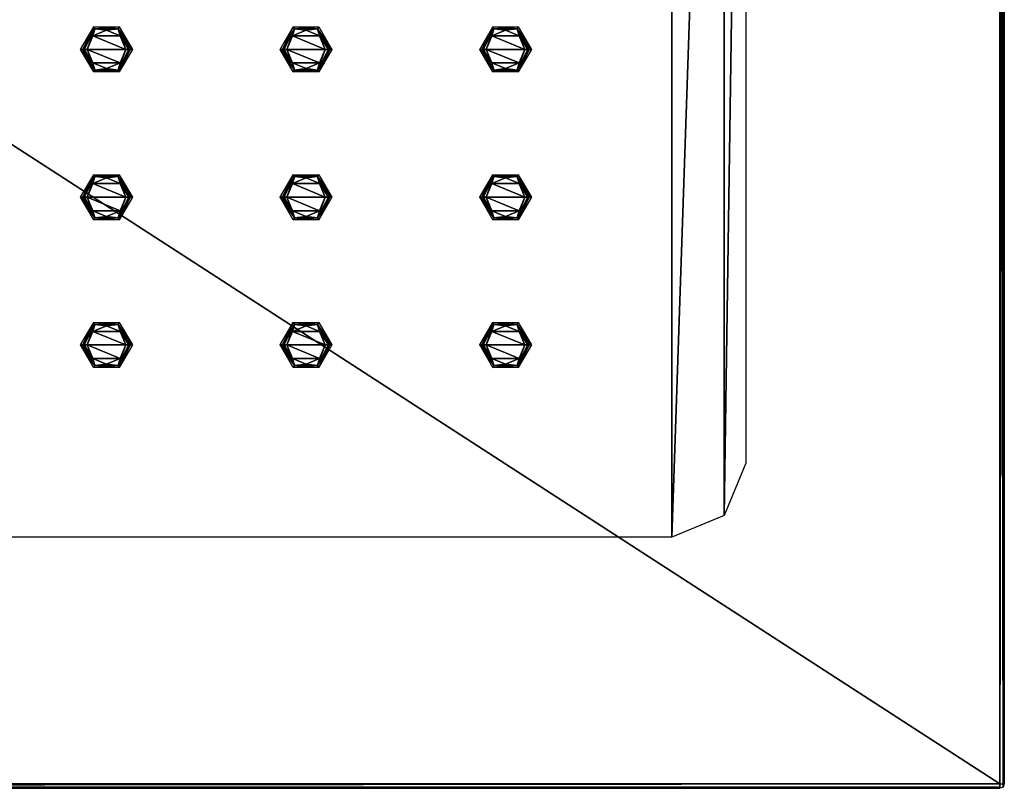
# Model space of a CAD drawing. Units: millimetres. Extents: x -112 to 420, y -70 to 70.
# Drawn here: x 354 to 420, y -70 to -18 of the extents above; entities that cross this region are included whole.
import ezdxf

# ---------------------------------------------------------------- set-up
doc = ezdxf.new("R2010")
doc.units = ezdxf.units.MM
doc.header["$LTSCALE"] = 65.185185
for name, color, linetype in [('120', 7, 'CONTINUOUS'), ('121', 7, 'CONTINUOUS'), ('122', 7, 'CONTINUOUS'), ('123', 7, 'CONTINUOUS'), ('124', 7, 'CONTINUOUS'), ('125', 7, 'CONTINUOUS'), ('126', 7, 'CONTINUOUS'), ('127', 7, 'CONTINUOUS'), ('128', 7, 'CONTINUOUS'), ('129', 7, 'CONTINUOUS'), ('130', 7, 'CONTINUOUS'), ('131', 7, 'CONTINUOUS'), ('132', 7, 'CONTINUOUS'), ('133', 7, 'CONTINUOUS'), ('134', 7, 'CONTINUOUS'), ('180', 7, 'CONTINUOUS'), ('181', 7, 'CONTINUOUS'), ('182', 7, 'CONTINUOUS'), ('183', 7, 'CONTINUOUS'), ('184', 7, 'CONTINUOUS'), ('185', 7, 'CONTINUOUS'), ('186', 7, 'CONTINUOUS'), ('187', 7, 'CONTINUOUS'), ('188', 7, 'CONTINUOUS'), ('189', 7, 'CONTINUOUS'), ('190', 7, 'CONTINUOUS'), ('191', 7, 'CONTINUOUS'), ('192', 7, 'CONTINUOUS'), ('193', 7, 'CONTINUOUS'), ('194', 7, 'CONTINUOUS'), ('240', 7, 'CONTINUOUS'), ('241', 7, 'CONTINUOUS'), ('242', 7, 'CONTINUOUS'), ('243', 7, 'CONTINUOUS'), ('244', 7, 'CONTINUOUS'), ('245', 7, 'CONTINUOUS'), ('246', 7, 'CONTINUOUS'), ('247', 7, 'CONTINUOUS'), ('248', 7, 'CONTINUOUS'), ('249', 7, 'CONTINUOUS'), ('250', 7, 'CONTINUOUS'), ('251', 7, 'CONTINUOUS'), ('252', 7, 'CONTINUOUS'), ('253', 7, 'CONTINUOUS'), ('254', 7, 'CONTINUOUS'), ('615', 7, 'CONTINUOUS'), ('616', 7, 'CONTINUOUS'), ('617', 7, 'CONTINUOUS'), ('618', 7, 'CONTINUOUS'), ('619', 7, 'CONTINUOUS'), ('620', 7, 'CONTINUOUS'), ('72', 7, 'CONTINUOUS')]:
    doc.layers.add(name, color=color, linetype=linetype)

msp = doc.modelspace()

# ---------------------------------------------------------------- linework, layer by layer
at = {"layer": '120', "linetype": 'CONTINUOUS'}
for points in [[(358.832, -39.082, 964.12), (361.05, -40, 964.12), (358.45, -40, 964.12), (358.832, -39.082, 964.12)], [(359.75, -38.7, 964.12), (360.668, -39.082, 964.12), (358.832, -39.082, 964.12), (359.75, -38.7, 964.12)], [(360.668, -39.082, 964.12), (361.05, -40, 964.12), (358.832, -39.082, 964.12), (360.668, -39.082, 964.12)], [(358.45, -40, 964.12), (361.05, -40, 964.12), (360.668, -40.918, 964.12), (358.45, -40, 964.12)], [(358.832, -40.918, 964.12), (358.45, -40, 964.12), (360.668, -40.918, 964.12), (358.832, -40.918, 964.12)], [(359.75, -41.3, 964.12), (358.832, -40.918, 964.12), (360.668, -40.918, 964.12), (359.75, -41.3, 964.12)]]:
    msp.add_3dface(points, dxfattribs=at)
at = {"layer": '121', "linetype": 'CONTINUOUS'}
for points in [[(358.247, -40, 964.199), (358.832, -40.918, 964.12), (358.15, -40, 964.403), (358.247, -40, 964.199)], [(358.15, -40, 964.403), (358.832, -40.918, 964.12), (358.964, -41.394, 964.403), (358.15, -40, 964.403)], [(358.45, -40, 964.12), (358.832, -40.918, 964.12), (358.247, -40, 964.199), (358.45, -40, 964.12)], [(360.668, -40.918, 964.12), (361.05, -40, 964.12), (360.535, -41.394, 964.403), (360.668, -40.918, 964.12)], [(361.05, -40, 964.12), (361.26, -40, 964.205), (360.535, -41.394, 964.403), (361.05, -40, 964.12)], [(361.26, -40, 964.205), (361.35, -40, 964.403), (360.535, -41.394, 964.403), (361.26, -40, 964.205)], [(358.832, -40.918, 964.12), (359.75, -41.3, 964.12), (358.964, -41.394, 964.403), (358.832, -40.918, 964.12)], [(358.964, -41.394, 964.403), (359.75, -41.3, 964.12), (360.535, -41.394, 964.403), (358.964, -41.394, 964.403)], [(359.75, -41.3, 964.12), (360.668, -40.918, 964.12), (360.535, -41.394, 964.403), (359.75, -41.3, 964.12)]]:
    msp.add_3dface(points, dxfattribs=at)
at = {"layer": '122', "linetype": 'CONTINUOUS'}
for points in [[(358.15, -40, 964.403), (358.964, -41.394, 964.403), (358, -40, 967.12), (358.15, -40, 964.403)], [(358, -40, 967.12), (358.964, -41.394, 964.403), (358.891, -41.525, 967.12), (358, -40, 967.12)], [(360.535, -41.394, 964.403), (361.35, -40, 964.403), (360.61, -41.524, 967.12), (360.535, -41.394, 964.403)], [(361.35, -40, 964.403), (361.5, -40, 967.12), (360.61, -41.524, 967.12), (361.35, -40, 964.403)], [(358.964, -41.394, 964.403), (360.535, -41.394, 964.403), (358.891, -41.525, 967.12), (358.964, -41.394, 964.403)], [(358.891, -41.525, 967.12), (360.535, -41.394, 964.403), (360.61, -41.524, 967.12), (358.891, -41.525, 967.12)]]:
    msp.add_3dface(points, dxfattribs=at)
at = {"layer": '123', "linetype": 'CONTINUOUS'}
for points in [[(358.247, -40, 964.199), (358.15, -40, 964.403), (358.965, -38.606, 964.403), (358.247, -40, 964.199)], [(358.45, -40, 964.12), (358.247, -40, 964.199), (358.965, -38.606, 964.403), (358.45, -40, 964.12)], [(358.832, -39.082, 964.12), (358.45, -40, 964.12), (358.965, -38.606, 964.403), (358.832, -39.082, 964.12)], [(359.75, -38.7, 964.12), (358.832, -39.082, 964.12), (358.965, -38.606, 964.403), (359.75, -38.7, 964.12)], [(360.536, -38.606, 964.403), (359.75, -38.7, 964.12), (358.965, -38.606, 964.403), (360.536, -38.606, 964.403)], [(360.668, -39.082, 964.12), (359.75, -38.7, 964.12), (360.536, -38.606, 964.403), (360.668, -39.082, 964.12)], [(361.35, -40, 964.403), (360.668, -39.082, 964.12), (360.536, -38.606, 964.403), (361.35, -40, 964.403)], [(361.05, -40, 964.12), (360.668, -39.082, 964.12), (361.26, -40, 964.205), (361.05, -40, 964.12)], [(360.668, -39.082, 964.12), (361.35, -40, 964.403), (361.26, -40, 964.205), (360.668, -39.082, 964.12)]]:
    msp.add_3dface(points, dxfattribs=at)
at = {"layer": '124', "linetype": 'CONTINUOUS'}
for points in [[(358.89, -38.476, 967.12), (358.15, -40, 964.403), (358, -40, 967.12), (358.89, -38.476, 967.12)], [(358.965, -38.606, 964.403), (358.15, -40, 964.403), (358.89, -38.476, 967.12), (358.965, -38.606, 964.403)], [(360.609, -38.475, 967.12), (358.965, -38.606, 964.403), (358.89, -38.476, 967.12), (360.609, -38.475, 967.12)], [(360.536, -38.606, 964.403), (358.965, -38.606, 964.403), (360.609, -38.475, 967.12), (360.536, -38.606, 964.403)], [(361.5, -40, 967.12), (360.536, -38.606, 964.403), (360.609, -38.475, 967.12), (361.5, -40, 967.12)], [(361.35, -40, 964.403), (360.536, -38.606, 964.403), (361.5, -40, 967.12), (361.35, -40, 964.403)]]:
    msp.add_3dface(points, dxfattribs=at)
at = {"layer": '125', "linetype": 'CONTINUOUS'}
for points in [[(372.332, -39.082, 964.12), (374.55, -40, 964.12), (371.95, -40, 964.12), (372.332, -39.082, 964.12)], [(373.25, -38.7, 964.12), (374.168, -39.082, 964.12), (372.332, -39.082, 964.12), (373.25, -38.7, 964.12)], [(374.168, -39.082, 964.12), (374.55, -40, 964.12), (372.332, -39.082, 964.12), (374.168, -39.082, 964.12)], [(371.95, -40, 964.12), (374.55, -40, 964.12), (374.168, -40.918, 964.12), (371.95, -40, 964.12)], [(372.332, -40.918, 964.12), (371.95, -40, 964.12), (374.168, -40.918, 964.12), (372.332, -40.918, 964.12)], [(373.25, -41.3, 964.12), (372.332, -40.918, 964.12), (374.168, -40.918, 964.12), (373.25, -41.3, 964.12)]]:
    msp.add_3dface(points, dxfattribs=at)
at = {"layer": '126', "linetype": 'CONTINUOUS'}
for points in [[(371.747, -40, 964.199), (372.332, -40.918, 964.12), (371.65, -40, 964.403), (371.747, -40, 964.199)], [(371.65, -40, 964.403), (372.332, -40.918, 964.12), (372.464, -41.394, 964.403), (371.65, -40, 964.403)], [(371.95, -40, 964.12), (372.332, -40.918, 964.12), (371.747, -40, 964.199), (371.95, -40, 964.12)], [(374.168, -40.918, 964.12), (374.55, -40, 964.12), (374.035, -41.394, 964.403), (374.168, -40.918, 964.12)], [(374.55, -40, 964.12), (374.76, -40, 964.205), (374.035, -41.394, 964.403), (374.55, -40, 964.12)], [(374.76, -40, 964.205), (374.85, -40, 964.403), (374.035, -41.394, 964.403), (374.76, -40, 964.205)], [(372.332, -40.918, 964.12), (373.25, -41.3, 964.12), (372.464, -41.394, 964.403), (372.332, -40.918, 964.12)], [(372.464, -41.394, 964.403), (373.25, -41.3, 964.12), (374.035, -41.394, 964.403), (372.464, -41.394, 964.403)], [(373.25, -41.3, 964.12), (374.168, -40.918, 964.12), (374.035, -41.394, 964.403), (373.25, -41.3, 964.12)]]:
    msp.add_3dface(points, dxfattribs=at)
at = {"layer": '127', "linetype": 'CONTINUOUS'}
for points in [[(371.65, -40, 964.403), (372.464, -41.394, 964.403), (371.5, -40, 967.12), (371.65, -40, 964.403)], [(371.5, -40, 967.12), (372.464, -41.394, 964.403), (372.391, -41.525, 967.12), (371.5, -40, 967.12)], [(374.035, -41.394, 964.403), (374.85, -40, 964.403), (374.11, -41.524, 967.12), (374.035, -41.394, 964.403)], [(374.85, -40, 964.403), (375, -40, 967.12), (374.11, -41.524, 967.12), (374.85, -40, 964.403)], [(372.464, -41.394, 964.403), (374.035, -41.394, 964.403), (372.391, -41.525, 967.12), (372.464, -41.394, 964.403)], [(372.391, -41.525, 967.12), (374.035, -41.394, 964.403), (374.11, -41.524, 967.12), (372.391, -41.525, 967.12)]]:
    msp.add_3dface(points, dxfattribs=at)
at = {"layer": '128', "linetype": 'CONTINUOUS'}
for points in [[(371.747, -40, 964.199), (371.65, -40, 964.403), (372.465, -38.606, 964.403), (371.747, -40, 964.199)], [(371.95, -40, 964.12), (371.747, -40, 964.199), (372.465, -38.606, 964.403), (371.95, -40, 964.12)], [(372.332, -39.082, 964.12), (371.95, -40, 964.12), (372.465, -38.606, 964.403), (372.332, -39.082, 964.12)], [(373.25, -38.7, 964.12), (372.332, -39.082, 964.12), (372.465, -38.606, 964.403), (373.25, -38.7, 964.12)], [(374.036, -38.606, 964.403), (373.25, -38.7, 964.12), (372.465, -38.606, 964.403), (374.036, -38.606, 964.403)], [(374.168, -39.082, 964.12), (373.25, -38.7, 964.12), (374.036, -38.606, 964.403), (374.168, -39.082, 964.12)], [(374.85, -40, 964.403), (374.168, -39.082, 964.12), (374.036, -38.606, 964.403), (374.85, -40, 964.403)], [(374.55, -40, 964.12), (374.168, -39.082, 964.12), (374.76, -40, 964.205), (374.55, -40, 964.12)], [(374.168, -39.082, 964.12), (374.85, -40, 964.403), (374.76, -40, 964.205), (374.168, -39.082, 964.12)]]:
    msp.add_3dface(points, dxfattribs=at)
at = {"layer": '129', "linetype": 'CONTINUOUS'}
for points in [[(372.39, -38.476, 967.12), (371.65, -40, 964.403), (371.5, -40, 967.12), (372.39, -38.476, 967.12)], [(372.465, -38.606, 964.403), (371.65, -40, 964.403), (372.39, -38.476, 967.12), (372.465, -38.606, 964.403)], [(374.109, -38.475, 967.12), (372.465, -38.606, 964.403), (372.39, -38.476, 967.12), (374.109, -38.475, 967.12)], [(374.036, -38.606, 964.403), (372.465, -38.606, 964.403), (374.109, -38.475, 967.12), (374.036, -38.606, 964.403)], [(375, -40, 967.12), (374.036, -38.606, 964.403), (374.109, -38.475, 967.12), (375, -40, 967.12)], [(374.85, -40, 964.403), (374.036, -38.606, 964.403), (375, -40, 967.12), (374.85, -40, 964.403)]]:
    msp.add_3dface(points, dxfattribs=at)
at = {"layer": '130', "linetype": 'CONTINUOUS'}
for points in [[(385.832, -39.082, 964.12), (388.05, -40, 964.12), (385.45, -40, 964.12), (385.832, -39.082, 964.12)], [(386.75, -38.7, 964.12), (387.668, -39.082, 964.12), (385.832, -39.082, 964.12), (386.75, -38.7, 964.12)], [(387.668, -39.082, 964.12), (388.05, -40, 964.12), (385.832, -39.082, 964.12), (387.668, -39.082, 964.12)], [(385.45, -40, 964.12), (388.05, -40, 964.12), (387.668, -40.918, 964.12), (385.45, -40, 964.12)], [(385.832, -40.918, 964.12), (385.45, -40, 964.12), (387.668, -40.918, 964.12), (385.832, -40.918, 964.12)], [(386.75, -41.3, 964.12), (385.832, -40.918, 964.12), (387.668, -40.918, 964.12), (386.75, -41.3, 964.12)]]:
    msp.add_3dface(points, dxfattribs=at)
at = {"layer": '131', "linetype": 'CONTINUOUS'}
for points in [[(385.247, -40, 964.199), (385.832, -40.918, 964.12), (385.15, -40, 964.403), (385.247, -40, 964.199)], [(385.15, -40, 964.403), (385.832, -40.918, 964.12), (385.964, -41.394, 964.403), (385.15, -40, 964.403)], [(385.45, -40, 964.12), (385.832, -40.918, 964.12), (385.247, -40, 964.199), (385.45, -40, 964.12)], [(387.668, -40.918, 964.12), (388.05, -40, 964.12), (387.535, -41.394, 964.403), (387.668, -40.918, 964.12)], [(388.05, -40, 964.12), (388.26, -40, 964.205), (387.535, -41.394, 964.403), (388.05, -40, 964.12)], [(388.26, -40, 964.205), (388.35, -40, 964.403), (387.535, -41.394, 964.403), (388.26, -40, 964.205)], [(385.832, -40.918, 964.12), (386.75, -41.3, 964.12), (385.964, -41.394, 964.403), (385.832, -40.918, 964.12)], [(385.964, -41.394, 964.403), (386.75, -41.3, 964.12), (387.535, -41.394, 964.403), (385.964, -41.394, 964.403)], [(386.75, -41.3, 964.12), (387.668, -40.918, 964.12), (387.535, -41.394, 964.403), (386.75, -41.3, 964.12)]]:
    msp.add_3dface(points, dxfattribs=at)
at = {"layer": '132', "linetype": 'CONTINUOUS'}
for points in [[(385.15, -40, 964.403), (385.964, -41.394, 964.403), (385, -40, 967.12), (385.15, -40, 964.403)], [(385, -40, 967.12), (385.964, -41.394, 964.403), (385.891, -41.525, 967.12), (385, -40, 967.12)], [(387.535, -41.394, 964.403), (388.35, -40, 964.403), (387.61, -41.524, 967.12), (387.535, -41.394, 964.403)], [(388.35, -40, 964.403), (388.5, -40, 967.12), (387.61, -41.524, 967.12), (388.35, -40, 964.403)], [(385.964, -41.394, 964.403), (387.535, -41.394, 964.403), (385.891, -41.525, 967.12), (385.964, -41.394, 964.403)], [(385.891, -41.525, 967.12), (387.535, -41.394, 964.403), (387.61, -41.524, 967.12), (385.891, -41.525, 967.12)]]:
    msp.add_3dface(points, dxfattribs=at)
at = {"layer": '133', "linetype": 'CONTINUOUS'}
for points in [[(385.247, -40, 964.199), (385.15, -40, 964.403), (385.965, -38.606, 964.403), (385.247, -40, 964.199)], [(385.45, -40, 964.12), (385.247, -40, 964.199), (385.965, -38.606, 964.403), (385.45, -40, 964.12)], [(385.832, -39.082, 964.12), (385.45, -40, 964.12), (385.965, -38.606, 964.403), (385.832, -39.082, 964.12)], [(386.75, -38.7, 964.12), (385.832, -39.082, 964.12), (385.965, -38.606, 964.403), (386.75, -38.7, 964.12)], [(387.536, -38.606, 964.403), (386.75, -38.7, 964.12), (385.965, -38.606, 964.403), (387.536, -38.606, 964.403)], [(387.668, -39.082, 964.12), (386.75, -38.7, 964.12), (387.536, -38.606, 964.403), (387.668, -39.082, 964.12)], [(388.35, -40, 964.403), (387.668, -39.082, 964.12), (387.536, -38.606, 964.403), (388.35, -40, 964.403)], [(388.05, -40, 964.12), (387.668, -39.082, 964.12), (388.26, -40, 964.205), (388.05, -40, 964.12)], [(387.668, -39.082, 964.12), (388.35, -40, 964.403), (388.26, -40, 964.205), (387.668, -39.082, 964.12)]]:
    msp.add_3dface(points, dxfattribs=at)
at = {"layer": '134', "linetype": 'CONTINUOUS'}
for points in [[(385.89, -38.476, 967.12), (385.15, -40, 964.403), (385, -40, 967.12), (385.89, -38.476, 967.12)], [(385.965, -38.606, 964.403), (385.15, -40, 964.403), (385.89, -38.476, 967.12), (385.965, -38.606, 964.403)], [(387.609, -38.475, 967.12), (385.965, -38.606, 964.403), (385.89, -38.476, 967.12), (387.609, -38.475, 967.12)], [(387.536, -38.606, 964.403), (385.965, -38.606, 964.403), (387.609, -38.475, 967.12), (387.536, -38.606, 964.403)], [(388.5, -40, 967.12), (387.536, -38.606, 964.403), (387.609, -38.475, 967.12), (388.5, -40, 967.12)], [(388.35, -40, 964.403), (387.536, -38.606, 964.403), (388.5, -40, 967.12), (388.35, -40, 964.403)]]:
    msp.add_3dface(points, dxfattribs=at)
at = {"layer": '180', "linetype": 'CONTINUOUS'}
for points in [[(358.832, -29.082, 964.12), (361.05, -30, 964.12), (358.45, -30, 964.12), (358.832, -29.082, 964.12)], [(359.75, -28.7, 964.12), (360.668, -29.082, 964.12), (358.832, -29.082, 964.12), (359.75, -28.7, 964.12)], [(360.668, -29.082, 964.12), (361.05, -30, 964.12), (358.832, -29.082, 964.12), (360.668, -29.082, 964.12)], [(358.45, -30, 964.12), (361.05, -30, 964.12), (360.668, -30.918, 964.12), (358.45, -30, 964.12)], [(358.832, -30.918, 964.12), (358.45, -30, 964.12), (360.668, -30.918, 964.12), (358.832, -30.918, 964.12)], [(359.75, -31.3, 964.12), (358.832, -30.918, 964.12), (360.668, -30.918, 964.12), (359.75, -31.3, 964.12)]]:
    msp.add_3dface(points, dxfattribs=at)
at = {"layer": '181', "linetype": 'CONTINUOUS'}
for points in [[(358.247, -30, 964.199), (358.832, -30.918, 964.12), (358.15, -30, 964.403), (358.247, -30, 964.199)], [(358.15, -30, 964.403), (358.832, -30.918, 964.12), (358.964, -31.394, 964.403), (358.15, -30, 964.403)], [(358.45, -30, 964.12), (358.832, -30.918, 964.12), (358.247, -30, 964.199), (358.45, -30, 964.12)], [(360.668, -30.918, 964.12), (361.05, -30, 964.12), (360.535, -31.394, 964.403), (360.668, -30.918, 964.12)], [(361.05, -30, 964.12), (361.26, -30, 964.205), (360.535, -31.394, 964.403), (361.05, -30, 964.12)], [(361.26, -30, 964.205), (361.35, -30, 964.403), (360.535, -31.394, 964.403), (361.26, -30, 964.205)], [(358.832, -30.918, 964.12), (359.75, -31.3, 964.12), (358.964, -31.394, 964.403), (358.832, -30.918, 964.12)], [(358.964, -31.394, 964.403), (359.75, -31.3, 964.12), (360.535, -31.394, 964.403), (358.964, -31.394, 964.403)], [(359.75, -31.3, 964.12), (360.668, -30.918, 964.12), (360.535, -31.394, 964.403), (359.75, -31.3, 964.12)]]:
    msp.add_3dface(points, dxfattribs=at)
at = {"layer": '182', "linetype": 'CONTINUOUS'}
for points in [[(358.15, -30, 964.403), (358.964, -31.394, 964.403), (358, -30, 967.12), (358.15, -30, 964.403)], [(358, -30, 967.12), (358.964, -31.394, 964.403), (358.891, -31.525, 967.12), (358, -30, 967.12)], [(360.535, -31.394, 964.403), (361.35, -30, 964.403), (360.61, -31.524, 967.12), (360.535, -31.394, 964.403)], [(361.35, -30, 964.403), (361.5, -30, 967.12), (360.61, -31.524, 967.12), (361.35, -30, 964.403)], [(358.964, -31.394, 964.403), (360.535, -31.394, 964.403), (358.891, -31.525, 967.12), (358.964, -31.394, 964.403)], [(358.891, -31.525, 967.12), (360.535, -31.394, 964.403), (360.61, -31.524, 967.12), (358.891, -31.525, 967.12)]]:
    msp.add_3dface(points, dxfattribs=at)
at = {"layer": '183', "linetype": 'CONTINUOUS'}
for points in [[(358.247, -30, 964.199), (358.15, -30, 964.403), (358.965, -28.606, 964.403), (358.247, -30, 964.199)], [(358.45, -30, 964.12), (358.247, -30, 964.199), (358.965, -28.606, 964.403), (358.45, -30, 964.12)], [(358.832, -29.082, 964.12), (358.45, -30, 964.12), (358.965, -28.606, 964.403), (358.832, -29.082, 964.12)], [(359.75, -28.7, 964.12), (358.832, -29.082, 964.12), (358.965, -28.606, 964.403), (359.75, -28.7, 964.12)], [(360.536, -28.606, 964.403), (359.75, -28.7, 964.12), (358.965, -28.606, 964.403), (360.536, -28.606, 964.403)], [(360.668, -29.082, 964.12), (359.75, -28.7, 964.12), (360.536, -28.606, 964.403), (360.668, -29.082, 964.12)], [(361.35, -30, 964.403), (360.668, -29.082, 964.12), (360.536, -28.606, 964.403), (361.35, -30, 964.403)], [(361.05, -30, 964.12), (360.668, -29.082, 964.12), (361.26, -30, 964.205), (361.05, -30, 964.12)], [(360.668, -29.082, 964.12), (361.35, -30, 964.403), (361.26, -30, 964.205), (360.668, -29.082, 964.12)]]:
    msp.add_3dface(points, dxfattribs=at)
at = {"layer": '184', "linetype": 'CONTINUOUS'}
for points in [[(358.89, -28.476, 967.12), (358.15, -30, 964.403), (358, -30, 967.12), (358.89, -28.476, 967.12)], [(358.965, -28.606, 964.403), (358.15, -30, 964.403), (358.89, -28.476, 967.12), (358.965, -28.606, 964.403)], [(360.609, -28.475, 967.12), (358.965, -28.606, 964.403), (358.89, -28.476, 967.12), (360.609, -28.475, 967.12)], [(360.536, -28.606, 964.403), (358.965, -28.606, 964.403), (360.609, -28.475, 967.12), (360.536, -28.606, 964.403)], [(361.5, -30, 967.12), (360.536, -28.606, 964.403), (360.609, -28.475, 967.12), (361.5, -30, 967.12)], [(361.35, -30, 964.403), (360.536, -28.606, 964.403), (361.5, -30, 967.12), (361.35, -30, 964.403)]]:
    msp.add_3dface(points, dxfattribs=at)
at = {"layer": '185', "linetype": 'CONTINUOUS'}
for points in [[(372.332, -29.082, 964.12), (374.55, -30, 964.12), (371.95, -30, 964.12), (372.332, -29.082, 964.12)], [(373.25, -28.7, 964.12), (374.168, -29.082, 964.12), (372.332, -29.082, 964.12), (373.25, -28.7, 964.12)], [(374.168, -29.082, 964.12), (374.55, -30, 964.12), (372.332, -29.082, 964.12), (374.168, -29.082, 964.12)], [(371.95, -30, 964.12), (374.55, -30, 964.12), (374.168, -30.918, 964.12), (371.95, -30, 964.12)], [(372.332, -30.918, 964.12), (371.95, -30, 964.12), (374.168, -30.918, 964.12), (372.332, -30.918, 964.12)], [(373.25, -31.3, 964.12), (372.332, -30.918, 964.12), (374.168, -30.918, 964.12), (373.25, -31.3, 964.12)]]:
    msp.add_3dface(points, dxfattribs=at)
at = {"layer": '186', "linetype": 'CONTINUOUS'}
for points in [[(371.747, -30, 964.199), (372.332, -30.918, 964.12), (371.65, -30, 964.403), (371.747, -30, 964.199)], [(371.65, -30, 964.403), (372.332, -30.918, 964.12), (372.464, -31.394, 964.403), (371.65, -30, 964.403)], [(371.95, -30, 964.12), (372.332, -30.918, 964.12), (371.747, -30, 964.199), (371.95, -30, 964.12)], [(374.168, -30.918, 964.12), (374.55, -30, 964.12), (374.035, -31.394, 964.403), (374.168, -30.918, 964.12)], [(374.55, -30, 964.12), (374.76, -30, 964.205), (374.035, -31.394, 964.403), (374.55, -30, 964.12)], [(374.76, -30, 964.205), (374.85, -30, 964.403), (374.035, -31.394, 964.403), (374.76, -30, 964.205)], [(372.332, -30.918, 964.12), (373.25, -31.3, 964.12), (372.464, -31.394, 964.403), (372.332, -30.918, 964.12)], [(372.464, -31.394, 964.403), (373.25, -31.3, 964.12), (374.035, -31.394, 964.403), (372.464, -31.394, 964.403)], [(373.25, -31.3, 964.12), (374.168, -30.918, 964.12), (374.035, -31.394, 964.403), (373.25, -31.3, 964.12)]]:
    msp.add_3dface(points, dxfattribs=at)
at = {"layer": '187', "linetype": 'CONTINUOUS'}
for points in [[(371.65, -30, 964.403), (372.464, -31.394, 964.403), (371.5, -30, 967.12), (371.65, -30, 964.403)], [(371.5, -30, 967.12), (372.464, -31.394, 964.403), (372.391, -31.525, 967.12), (371.5, -30, 967.12)], [(374.035, -31.394, 964.403), (374.85, -30, 964.403), (374.11, -31.524, 967.12), (374.035, -31.394, 964.403)], [(374.85, -30, 964.403), (375, -30, 967.12), (374.11, -31.524, 967.12), (374.85, -30, 964.403)], [(372.464, -31.394, 964.403), (374.035, -31.394, 964.403), (372.391, -31.525, 967.12), (372.464, -31.394, 964.403)], [(372.391, -31.525, 967.12), (374.035, -31.394, 964.403), (374.11, -31.524, 967.12), (372.391, -31.525, 967.12)]]:
    msp.add_3dface(points, dxfattribs=at)
at = {"layer": '188', "linetype": 'CONTINUOUS'}
for points in [[(371.747, -30, 964.199), (371.65, -30, 964.403), (372.465, -28.606, 964.403), (371.747, -30, 964.199)], [(371.95, -30, 964.12), (371.747, -30, 964.199), (372.465, -28.606, 964.403), (371.95, -30, 964.12)], [(372.332, -29.082, 964.12), (371.95, -30, 964.12), (372.465, -28.606, 964.403), (372.332, -29.082, 964.12)], [(373.25, -28.7, 964.12), (372.332, -29.082, 964.12), (372.465, -28.606, 964.403), (373.25, -28.7, 964.12)], [(374.036, -28.606, 964.403), (373.25, -28.7, 964.12), (372.465, -28.606, 964.403), (374.036, -28.606, 964.403)], [(374.168, -29.082, 964.12), (373.25, -28.7, 964.12), (374.036, -28.606, 964.403), (374.168, -29.082, 964.12)], [(374.85, -30, 964.403), (374.168, -29.082, 964.12), (374.036, -28.606, 964.403), (374.85, -30, 964.403)], [(374.55, -30, 964.12), (374.168, -29.082, 964.12), (374.76, -30, 964.205), (374.55, -30, 964.12)], [(374.168, -29.082, 964.12), (374.85, -30, 964.403), (374.76, -30, 964.205), (374.168, -29.082, 964.12)]]:
    msp.add_3dface(points, dxfattribs=at)
at = {"layer": '189', "linetype": 'CONTINUOUS'}
for points in [[(372.39, -28.476, 967.12), (371.65, -30, 964.403), (371.5, -30, 967.12), (372.39, -28.476, 967.12)], [(372.465, -28.606, 964.403), (371.65, -30, 964.403), (372.39, -28.476, 967.12), (372.465, -28.606, 964.403)], [(374.109, -28.475, 967.12), (372.465, -28.606, 964.403), (372.39, -28.476, 967.12), (374.109, -28.475, 967.12)], [(374.036, -28.606, 964.403), (372.465, -28.606, 964.403), (374.109, -28.475, 967.12), (374.036, -28.606, 964.403)], [(375, -30, 967.12), (374.036, -28.606, 964.403), (374.109, -28.475, 967.12), (375, -30, 967.12)], [(374.85, -30, 964.403), (374.036, -28.606, 964.403), (375, -30, 967.12), (374.85, -30, 964.403)]]:
    msp.add_3dface(points, dxfattribs=at)
at = {"layer": '190', "linetype": 'CONTINUOUS'}
for points in [[(385.832, -29.082, 964.12), (388.05, -30, 964.12), (385.45, -30, 964.12), (385.832, -29.082, 964.12)], [(386.75, -28.7, 964.12), (387.668, -29.082, 964.12), (385.832, -29.082, 964.12), (386.75, -28.7, 964.12)], [(387.668, -29.082, 964.12), (388.05, -30, 964.12), (385.832, -29.082, 964.12), (387.668, -29.082, 964.12)], [(385.45, -30, 964.12), (388.05, -30, 964.12), (387.668, -30.918, 964.12), (385.45, -30, 964.12)], [(385.832, -30.918, 964.12), (385.45, -30, 964.12), (387.668, -30.918, 964.12), (385.832, -30.918, 964.12)], [(386.75, -31.3, 964.12), (385.832, -30.918, 964.12), (387.668, -30.918, 964.12), (386.75, -31.3, 964.12)]]:
    msp.add_3dface(points, dxfattribs=at)
at = {"layer": '191', "linetype": 'CONTINUOUS'}
for points in [[(385.247, -30, 964.199), (385.832, -30.918, 964.12), (385.15, -30, 964.403), (385.247, -30, 964.199)], [(385.15, -30, 964.403), (385.832, -30.918, 964.12), (385.964, -31.394, 964.403), (385.15, -30, 964.403)], [(385.45, -30, 964.12), (385.832, -30.918, 964.12), (385.247, -30, 964.199), (385.45, -30, 964.12)], [(387.668, -30.918, 964.12), (388.05, -30, 964.12), (387.535, -31.394, 964.403), (387.668, -30.918, 964.12)], [(388.05, -30, 964.12), (388.26, -30, 964.205), (387.535, -31.394, 964.403), (388.05, -30, 964.12)], [(388.26, -30, 964.205), (388.35, -30, 964.403), (387.535, -31.394, 964.403), (388.26, -30, 964.205)], [(385.832, -30.918, 964.12), (386.75, -31.3, 964.12), (385.964, -31.394, 964.403), (385.832, -30.918, 964.12)], [(385.964, -31.394, 964.403), (386.75, -31.3, 964.12), (387.535, -31.394, 964.403), (385.964, -31.394, 964.403)], [(386.75, -31.3, 964.12), (387.668, -30.918, 964.12), (387.535, -31.394, 964.403), (386.75, -31.3, 964.12)]]:
    msp.add_3dface(points, dxfattribs=at)
at = {"layer": '192', "linetype": 'CONTINUOUS'}
for points in [[(385.15, -30, 964.403), (385.964, -31.394, 964.403), (385, -30, 967.12), (385.15, -30, 964.403)], [(385, -30, 967.12), (385.964, -31.394, 964.403), (385.891, -31.525, 967.12), (385, -30, 967.12)], [(387.535, -31.394, 964.403), (388.35, -30, 964.403), (387.61, -31.524, 967.12), (387.535, -31.394, 964.403)], [(388.35, -30, 964.403), (388.5, -30, 967.12), (387.61, -31.524, 967.12), (388.35, -30, 964.403)], [(385.964, -31.394, 964.403), (387.535, -31.394, 964.403), (385.891, -31.525, 967.12), (385.964, -31.394, 964.403)], [(385.891, -31.525, 967.12), (387.535, -31.394, 964.403), (387.61, -31.524, 967.12), (385.891, -31.525, 967.12)]]:
    msp.add_3dface(points, dxfattribs=at)
at = {"layer": '193', "linetype": 'CONTINUOUS'}
for points in [[(385.247, -30, 964.199), (385.15, -30, 964.403), (385.965, -28.606, 964.403), (385.247, -30, 964.199)], [(385.45, -30, 964.12), (385.247, -30, 964.199), (385.965, -28.606, 964.403), (385.45, -30, 964.12)], [(385.832, -29.082, 964.12), (385.45, -30, 964.12), (385.965, -28.606, 964.403), (385.832, -29.082, 964.12)], [(386.75, -28.7, 964.12), (385.832, -29.082, 964.12), (385.965, -28.606, 964.403), (386.75, -28.7, 964.12)], [(387.536, -28.606, 964.403), (386.75, -28.7, 964.12), (385.965, -28.606, 964.403), (387.536, -28.606, 964.403)], [(387.668, -29.082, 964.12), (386.75, -28.7, 964.12), (387.536, -28.606, 964.403), (387.668, -29.082, 964.12)], [(388.35, -30, 964.403), (387.668, -29.082, 964.12), (387.536, -28.606, 964.403), (388.35, -30, 964.403)], [(388.05, -30, 964.12), (387.668, -29.082, 964.12), (388.26, -30, 964.205), (388.05, -30, 964.12)], [(387.668, -29.082, 964.12), (388.35, -30, 964.403), (388.26, -30, 964.205), (387.668, -29.082, 964.12)]]:
    msp.add_3dface(points, dxfattribs=at)
at = {"layer": '194', "linetype": 'CONTINUOUS'}
for points in [[(385.89, -28.476, 967.12), (385.15, -30, 964.403), (385, -30, 967.12), (385.89, -28.476, 967.12)], [(385.965, -28.606, 964.403), (385.15, -30, 964.403), (385.89, -28.476, 967.12), (385.965, -28.606, 964.403)], [(387.609, -28.475, 967.12), (385.965, -28.606, 964.403), (385.89, -28.476, 967.12), (387.609, -28.475, 967.12)], [(387.536, -28.606, 964.403), (385.965, -28.606, 964.403), (387.609, -28.475, 967.12), (387.536, -28.606, 964.403)], [(388.5, -30, 967.12), (387.536, -28.606, 964.403), (387.609, -28.475, 967.12), (388.5, -30, 967.12)], [(388.35, -30, 964.403), (387.536, -28.606, 964.403), (388.5, -30, 967.12), (388.35, -30, 964.403)]]:
    msp.add_3dface(points, dxfattribs=at)
at = {"layer": '240', "linetype": 'CONTINUOUS'}
for points in [[(358.832, -19.082, 964.12), (361.05, -20, 964.12), (358.45, -20, 964.12), (358.832, -19.082, 964.12)], [(359.75, -18.7, 964.12), (360.668, -19.082, 964.12), (358.832, -19.082, 964.12), (359.75, -18.7, 964.12)], [(360.668, -19.082, 964.12), (361.05, -20, 964.12), (358.832, -19.082, 964.12), (360.668, -19.082, 964.12)], [(358.45, -20, 964.12), (361.05, -20, 964.12), (360.668, -20.918, 964.12), (358.45, -20, 964.12)], [(358.832, -20.918, 964.12), (358.45, -20, 964.12), (360.668, -20.918, 964.12), (358.832, -20.918, 964.12)], [(359.75, -21.3, 964.12), (358.832, -20.918, 964.12), (360.668, -20.918, 964.12), (359.75, -21.3, 964.12)]]:
    msp.add_3dface(points, dxfattribs=at)
at = {"layer": '241', "linetype": 'CONTINUOUS'}
for points in [[(358.247, -20, 964.199), (358.832, -20.918, 964.12), (358.15, -20, 964.403), (358.247, -20, 964.199)], [(358.15, -20, 964.403), (358.832, -20.918, 964.12), (358.964, -21.394, 964.403), (358.15, -20, 964.403)], [(358.45, -20, 964.12), (358.832, -20.918, 964.12), (358.247, -20, 964.199), (358.45, -20, 964.12)], [(360.668, -20.918, 964.12), (361.05, -20, 964.12), (360.535, -21.394, 964.403), (360.668, -20.918, 964.12)], [(361.05, -20, 964.12), (361.26, -20, 964.205), (360.535, -21.394, 964.403), (361.05, -20, 964.12)], [(361.26, -20, 964.205), (361.35, -20, 964.403), (360.535, -21.394, 964.403), (361.26, -20, 964.205)], [(358.832, -20.918, 964.12), (359.75, -21.3, 964.12), (358.964, -21.394, 964.403), (358.832, -20.918, 964.12)], [(358.964, -21.394, 964.403), (359.75, -21.3, 964.12), (360.535, -21.394, 964.403), (358.964, -21.394, 964.403)], [(359.75, -21.3, 964.12), (360.668, -20.918, 964.12), (360.535, -21.394, 964.403), (359.75, -21.3, 964.12)]]:
    msp.add_3dface(points, dxfattribs=at)
at = {"layer": '242', "linetype": 'CONTINUOUS'}
for points in [[(358.15, -20, 964.403), (358.964, -21.394, 964.403), (358, -20, 967.12), (358.15, -20, 964.403)], [(358, -20, 967.12), (358.964, -21.394, 964.403), (358.891, -21.525, 967.12), (358, -20, 967.12)], [(360.535, -21.394, 964.403), (361.35, -20, 964.403), (360.61, -21.524, 967.12), (360.535, -21.394, 964.403)], [(361.35, -20, 964.403), (361.5, -20, 967.12), (360.61, -21.524, 967.12), (361.35, -20, 964.403)], [(358.964, -21.394, 964.403), (360.535, -21.394, 964.403), (358.891, -21.525, 967.12), (358.964, -21.394, 964.403)], [(358.891, -21.525, 967.12), (360.535, -21.394, 964.403), (360.61, -21.524, 967.12), (358.891, -21.525, 967.12)]]:
    msp.add_3dface(points, dxfattribs=at)
at = {"layer": '243', "linetype": 'CONTINUOUS'}
for points in [[(358.247, -20, 964.199), (358.15, -20, 964.403), (358.965, -18.606, 964.403), (358.247, -20, 964.199)], [(358.45, -20, 964.12), (358.247, -20, 964.199), (358.965, -18.606, 964.403), (358.45, -20, 964.12)], [(358.832, -19.082, 964.12), (358.45, -20, 964.12), (358.965, -18.606, 964.403), (358.832, -19.082, 964.12)], [(359.75, -18.7, 964.12), (358.832, -19.082, 964.12), (358.965, -18.606, 964.403), (359.75, -18.7, 964.12)], [(360.536, -18.606, 964.403), (359.75, -18.7, 964.12), (358.965, -18.606, 964.403), (360.536, -18.606, 964.403)], [(360.668, -19.082, 964.12), (359.75, -18.7, 964.12), (360.536, -18.606, 964.403), (360.668, -19.082, 964.12)], [(361.35, -20, 964.403), (360.668, -19.082, 964.12), (360.536, -18.606, 964.403), (361.35, -20, 964.403)], [(361.05, -20, 964.12), (360.668, -19.082, 964.12), (361.26, -20, 964.205), (361.05, -20, 964.12)], [(360.668, -19.082, 964.12), (361.35, -20, 964.403), (361.26, -20, 964.205), (360.668, -19.082, 964.12)]]:
    msp.add_3dface(points, dxfattribs=at)
at = {"layer": '244', "linetype": 'CONTINUOUS'}
for points in [[(358.89, -18.476, 967.12), (358.15, -20, 964.403), (358, -20, 967.12), (358.89, -18.476, 967.12)], [(358.965, -18.606, 964.403), (358.15, -20, 964.403), (358.89, -18.476, 967.12), (358.965, -18.606, 964.403)], [(360.609, -18.475, 967.12), (358.965, -18.606, 964.403), (358.89, -18.476, 967.12), (360.609, -18.475, 967.12)], [(360.536, -18.606, 964.403), (358.965, -18.606, 964.403), (360.609, -18.475, 967.12), (360.536, -18.606, 964.403)], [(361.5, -20, 967.12), (360.536, -18.606, 964.403), (360.609, -18.475, 967.12), (361.5, -20, 967.12)], [(361.35, -20, 964.403), (360.536, -18.606, 964.403), (361.5, -20, 967.12), (361.35, -20, 964.403)]]:
    msp.add_3dface(points, dxfattribs=at)
at = {"layer": '245', "linetype": 'CONTINUOUS'}
for points in [[(372.332, -19.082, 964.12), (374.55, -20, 964.12), (371.95, -20, 964.12), (372.332, -19.082, 964.12)], [(373.25, -18.7, 964.12), (374.168, -19.082, 964.12), (372.332, -19.082, 964.12), (373.25, -18.7, 964.12)], [(374.168, -19.082, 964.12), (374.55, -20, 964.12), (372.332, -19.082, 964.12), (374.168, -19.082, 964.12)], [(371.95, -20, 964.12), (374.55, -20, 964.12), (374.168, -20.918, 964.12), (371.95, -20, 964.12)], [(372.332, -20.918, 964.12), (371.95, -20, 964.12), (374.168, -20.918, 964.12), (372.332, -20.918, 964.12)], [(373.25, -21.3, 964.12), (372.332, -20.918, 964.12), (374.168, -20.918, 964.12), (373.25, -21.3, 964.12)]]:
    msp.add_3dface(points, dxfattribs=at)
at = {"layer": '246', "linetype": 'CONTINUOUS'}
for points in [[(371.747, -20, 964.199), (372.332, -20.918, 964.12), (371.65, -20, 964.403), (371.747, -20, 964.199)], [(371.65, -20, 964.403), (372.332, -20.918, 964.12), (372.464, -21.394, 964.403), (371.65, -20, 964.403)], [(371.95, -20, 964.12), (372.332, -20.918, 964.12), (371.747, -20, 964.199), (371.95, -20, 964.12)], [(374.168, -20.918, 964.12), (374.55, -20, 964.12), (374.035, -21.394, 964.403), (374.168, -20.918, 964.12)], [(374.55, -20, 964.12), (374.76, -20, 964.205), (374.035, -21.394, 964.403), (374.55, -20, 964.12)], [(374.76, -20, 964.205), (374.85, -20, 964.403), (374.035, -21.394, 964.403), (374.76, -20, 964.205)], [(372.332, -20.918, 964.12), (373.25, -21.3, 964.12), (372.464, -21.394, 964.403), (372.332, -20.918, 964.12)], [(372.464, -21.394, 964.403), (373.25, -21.3, 964.12), (374.035, -21.394, 964.403), (372.464, -21.394, 964.403)], [(373.25, -21.3, 964.12), (374.168, -20.918, 964.12), (374.035, -21.394, 964.403), (373.25, -21.3, 964.12)]]:
    msp.add_3dface(points, dxfattribs=at)
at = {"layer": '247', "linetype": 'CONTINUOUS'}
for points in [[(371.65, -20, 964.403), (372.464, -21.394, 964.403), (371.5, -20, 967.12), (371.65, -20, 964.403)], [(371.5, -20, 967.12), (372.464, -21.394, 964.403), (372.391, -21.525, 967.12), (371.5, -20, 967.12)], [(374.035, -21.394, 964.403), (374.85, -20, 964.403), (374.11, -21.524, 967.12), (374.035, -21.394, 964.403)], [(374.85, -20, 964.403), (375, -20, 967.12), (374.11, -21.524, 967.12), (374.85, -20, 964.403)], [(372.464, -21.394, 964.403), (374.035, -21.394, 964.403), (372.391, -21.525, 967.12), (372.464, -21.394, 964.403)], [(372.391, -21.525, 967.12), (374.035, -21.394, 964.403), (374.11, -21.524, 967.12), (372.391, -21.525, 967.12)]]:
    msp.add_3dface(points, dxfattribs=at)
at = {"layer": '248', "linetype": 'CONTINUOUS'}
for points in [[(371.747, -20, 964.199), (371.65, -20, 964.403), (372.465, -18.606, 964.403), (371.747, -20, 964.199)], [(371.95, -20, 964.12), (371.747, -20, 964.199), (372.465, -18.606, 964.403), (371.95, -20, 964.12)], [(372.332, -19.082, 964.12), (371.95, -20, 964.12), (372.465, -18.606, 964.403), (372.332, -19.082, 964.12)], [(373.25, -18.7, 964.12), (372.332, -19.082, 964.12), (372.465, -18.606, 964.403), (373.25, -18.7, 964.12)], [(374.036, -18.606, 964.403), (373.25, -18.7, 964.12), (372.465, -18.606, 964.403), (374.036, -18.606, 964.403)], [(374.168, -19.082, 964.12), (373.25, -18.7, 964.12), (374.036, -18.606, 964.403), (374.168, -19.082, 964.12)], [(374.85, -20, 964.403), (374.168, -19.082, 964.12), (374.036, -18.606, 964.403), (374.85, -20, 964.403)], [(374.55, -20, 964.12), (374.168, -19.082, 964.12), (374.76, -20, 964.205), (374.55, -20, 964.12)], [(374.168, -19.082, 964.12), (374.85, -20, 964.403), (374.76, -20, 964.205), (374.168, -19.082, 964.12)]]:
    msp.add_3dface(points, dxfattribs=at)
at = {"layer": '249', "linetype": 'CONTINUOUS'}
for points in [[(372.39, -18.476, 967.12), (371.65, -20, 964.403), (371.5, -20, 967.12), (372.39, -18.476, 967.12)], [(372.465, -18.606, 964.403), (371.65, -20, 964.403), (372.39, -18.476, 967.12), (372.465, -18.606, 964.403)], [(374.109, -18.475, 967.12), (372.465, -18.606, 964.403), (372.39, -18.476, 967.12), (374.109, -18.475, 967.12)], [(374.036, -18.606, 964.403), (372.465, -18.606, 964.403), (374.109, -18.475, 967.12), (374.036, -18.606, 964.403)], [(375, -20, 967.12), (374.036, -18.606, 964.403), (374.109, -18.475, 967.12), (375, -20, 967.12)], [(374.85, -20, 964.403), (374.036, -18.606, 964.403), (375, -20, 967.12), (374.85, -20, 964.403)]]:
    msp.add_3dface(points, dxfattribs=at)
at = {"layer": '250', "linetype": 'CONTINUOUS'}
for points in [[(385.832, -19.082, 964.12), (388.05, -20, 964.12), (385.45, -20, 964.12), (385.832, -19.082, 964.12)], [(386.75, -18.7, 964.12), (387.668, -19.082, 964.12), (385.832, -19.082, 964.12), (386.75, -18.7, 964.12)], [(387.668, -19.082, 964.12), (388.05, -20, 964.12), (385.832, -19.082, 964.12), (387.668, -19.082, 964.12)], [(385.45, -20, 964.12), (388.05, -20, 964.12), (387.668, -20.918, 964.12), (385.45, -20, 964.12)], [(385.832, -20.918, 964.12), (385.45, -20, 964.12), (387.668, -20.918, 964.12), (385.832, -20.918, 964.12)], [(386.75, -21.3, 964.12), (385.832, -20.918, 964.12), (387.668, -20.918, 964.12), (386.75, -21.3, 964.12)]]:
    msp.add_3dface(points, dxfattribs=at)
at = {"layer": '251', "linetype": 'CONTINUOUS'}
for points in [[(385.247, -20, 964.199), (385.832, -20.918, 964.12), (385.15, -20, 964.403), (385.247, -20, 964.199)], [(385.15, -20, 964.403), (385.832, -20.918, 964.12), (385.964, -21.394, 964.403), (385.15, -20, 964.403)], [(385.45, -20, 964.12), (385.832, -20.918, 964.12), (385.247, -20, 964.199), (385.45, -20, 964.12)], [(387.668, -20.918, 964.12), (388.05, -20, 964.12), (387.535, -21.394, 964.403), (387.668, -20.918, 964.12)], [(388.05, -20, 964.12), (388.26, -20, 964.205), (387.535, -21.394, 964.403), (388.05, -20, 964.12)], [(388.26, -20, 964.205), (388.35, -20, 964.403), (387.535, -21.394, 964.403), (388.26, -20, 964.205)], [(385.832, -20.918, 964.12), (386.75, -21.3, 964.12), (385.964, -21.394, 964.403), (385.832, -20.918, 964.12)], [(385.964, -21.394, 964.403), (386.75, -21.3, 964.12), (387.535, -21.394, 964.403), (385.964, -21.394, 964.403)], [(386.75, -21.3, 964.12), (387.668, -20.918, 964.12), (387.535, -21.394, 964.403), (386.75, -21.3, 964.12)]]:
    msp.add_3dface(points, dxfattribs=at)
at = {"layer": '252', "linetype": 'CONTINUOUS'}
for points in [[(385.15, -20, 964.403), (385.964, -21.394, 964.403), (385, -20, 967.12), (385.15, -20, 964.403)], [(385, -20, 967.12), (385.964, -21.394, 964.403), (385.891, -21.525, 967.12), (385, -20, 967.12)], [(387.535, -21.394, 964.403), (388.35, -20, 964.403), (387.61, -21.524, 967.12), (387.535, -21.394, 964.403)], [(388.35, -20, 964.403), (388.5, -20, 967.12), (387.61, -21.524, 967.12), (388.35, -20, 964.403)], [(385.964, -21.394, 964.403), (387.535, -21.394, 964.403), (385.891, -21.525, 967.12), (385.964, -21.394, 964.403)], [(385.891, -21.525, 967.12), (387.535, -21.394, 964.403), (387.61, -21.524, 967.12), (385.891, -21.525, 967.12)]]:
    msp.add_3dface(points, dxfattribs=at)
at = {"layer": '253', "linetype": 'CONTINUOUS'}
for points in [[(385.247, -20, 964.199), (385.15, -20, 964.403), (385.965, -18.606, 964.403), (385.247, -20, 964.199)], [(385.45, -20, 964.12), (385.247, -20, 964.199), (385.965, -18.606, 964.403), (385.45, -20, 964.12)], [(385.832, -19.082, 964.12), (385.45, -20, 964.12), (385.965, -18.606, 964.403), (385.832, -19.082, 964.12)], [(386.75, -18.7, 964.12), (385.832, -19.082, 964.12), (385.965, -18.606, 964.403), (386.75, -18.7, 964.12)], [(387.536, -18.606, 964.403), (386.75, -18.7, 964.12), (385.965, -18.606, 964.403), (387.536, -18.606, 964.403)], [(387.668, -19.082, 964.12), (386.75, -18.7, 964.12), (387.536, -18.606, 964.403), (387.668, -19.082, 964.12)], [(388.35, -20, 964.403), (387.668, -19.082, 964.12), (387.536, -18.606, 964.403), (388.35, -20, 964.403)], [(388.05, -20, 964.12), (387.668, -19.082, 964.12), (388.26, -20, 964.205), (388.05, -20, 964.12)], [(387.668, -19.082, 964.12), (388.35, -20, 964.403), (388.26, -20, 964.205), (387.668, -19.082, 964.12)]]:
    msp.add_3dface(points, dxfattribs=at)
at = {"layer": '254', "linetype": 'CONTINUOUS'}
for points in [[(385.89, -18.476, 967.12), (385.15, -20, 964.403), (385, -20, 967.12), (385.89, -18.476, 967.12)], [(385.965, -18.606, 964.403), (385.15, -20, 964.403), (385.89, -18.476, 967.12), (385.965, -18.606, 964.403)], [(387.609, -18.475, 967.12), (385.965, -18.606, 964.403), (385.89, -18.476, 967.12), (387.609, -18.475, 967.12)], [(387.536, -18.606, 964.403), (385.965, -18.606, 964.403), (387.609, -18.475, 967.12), (387.536, -18.606, 964.403)], [(388.5, -20, 967.12), (387.536, -18.606, 964.403), (387.609, -18.475, 967.12), (388.5, -20, 967.12)], [(388.35, -20, 964.403), (387.536, -18.606, 964.403), (388.5, -20, 967.12), (388.35, -20, 964.403)]]:
    msp.add_3dface(points, dxfattribs=at)
at = {"layer": '615', "color": 7, "linetype": 'CONTINUOUS'}
for points in [[(204.8, -69.7, 967.62), (420.2, -69.7, 967.62), (204.8, 69.7, 967.62), (204.8, -69.7, 967.62)], [(204.8, 69.7, 967.62), (420.2, -69.7, 967.62), (420.2, 69.7, 967.62), (204.8, 69.7, 967.62)]]:
    msp.add_3dface(points, dxfattribs=at)
at = {"layer": '616', "color": 7, "linetype": 'CONTINUOUS'}
for points in [[(420.2, 69.7, 967.62), (420.2, -69.7, 967.62), (420.416, -69.7, 967.712), (420.2, 69.7, 967.62)], [(420.2, 69.7, 967.62), (420.416, -69.7, 967.712), (420.408, 69.7, 967.704), (420.2, 69.7, 967.62)], [(420.416, -69.7, 967.712), (420.5, -69.7, 967.92), (420.408, 69.7, 967.704), (420.416, -69.7, 967.712)], [(420.408, 69.7, 967.704), (420.5, -69.7, 967.92), (420.5, 69.7, 967.92), (420.408, 69.7, 967.704)]]:
    msp.add_3dface(points, dxfattribs=at)
at = {"layer": '617', "color": 7, "linetype": 'CONTINUOUS'}
for points in [[(420.5, 69.7, 967.92), (420.5, -69.7, 967.92), (420.5, 69.7, 977.12), (420.5, 69.7, 967.92)], [(420.5, -69.7, 967.92), (420.5, -69.7, 977.12), (420.5, 69.7, 977.12), (420.5, -69.7, 967.92)]]:
    msp.add_3dface(points, dxfattribs=at)
at = {"layer": '618', "color": 7, "linetype": 'CONTINUOUS'}
for points in [[(420.2, 70, 977.12), (420.2, -70, 977.12), (204.8, -70, 977.12), (420.2, 70, 977.12)], [(204.8, 70, 977.12), (420.2, 70, 977.12), (204.8, -70, 977.12), (204.8, 70, 977.12)], [(420.412, 69.912, 977.12), (420.2, -70, 977.12), (420.2, 70, 977.12), (420.412, 69.912, 977.12)], [(420.412, -69.912, 977.12), (420.2, -70, 977.12), (420.412, 69.912, 977.12), (420.412, -69.912, 977.12)], [(420.5, 69.7, 977.12), (420.412, -69.912, 977.12), (420.412, 69.912, 977.12), (420.5, 69.7, 977.12)], [(420.5, 69.7, 977.12), (420.5, -69.7, 977.12), (420.412, -69.912, 977.12), (420.5, 69.7, 977.12)]]:
    msp.add_3dface(points, dxfattribs=at)
at = {"layer": '619', "color": 7, "linetype": 'CONTINUOUS'}
for points in [[(204.8, -70, 977.12), (420.2, -70, 977.12), (204.8, -70, 967.92), (204.8, -70, 977.12)], [(420.2, -70, 977.12), (420.2, -70, 967.92), (204.8, -70, 967.92), (420.2, -70, 977.12)]]:
    msp.add_3dface(points, dxfattribs=at)
at = {"layer": '620', "color": 7, "linetype": 'CONTINUOUS'}
for points in [[(420.2, -69.7, 967.62), (204.8, -69.7, 967.62), (204.8, -69.916, 967.712), (420.2, -69.7, 967.62)], [(420.2, -69.7, 967.62), (204.8, -69.916, 967.712), (420.2, -69.908, 967.704), (420.2, -69.7, 967.62)], [(204.8, -70, 967.92), (420.2, -70, 967.92), (420.2, -69.908, 967.704), (204.8, -70, 967.92)], [(204.8, -69.916, 967.712), (204.8, -70, 967.92), (420.2, -69.908, 967.704), (204.8, -69.916, 967.712)]]:
    msp.add_3dface(points, dxfattribs=at)
at = {"layer": '72', "linetype": 'CONTINUOUS'}
for points in [[(227, 53, 977.12), (398, 53, 977.12), (227, -53, 977.12), (227, 53, 977.12)], [(227, -53, 977.12), (398, 53, 977.12), (398, -53, 977.12), (227, -53, 977.12)], [(398, -53, 977.12), (398, 53, 977.12), (401.536, 51.536, 977.12), (398, -53, 977.12)], [(401.536, -51.536, 977.12), (398, -53, 977.12), (401.536, 51.536, 977.12), (401.536, -51.536, 977.12)], [(403, 48, 977.12), (401.536, -51.536, 977.12), (401.536, 51.536, 977.12), (403, 48, 977.12)], [(403, -48, 977.12), (401.536, -51.536, 977.12), (403, 48, 977.12), (403, -48, 977.12)]]:
    msp.add_3dface(points, dxfattribs=at)

doc.saveas('drawing.dxf')
